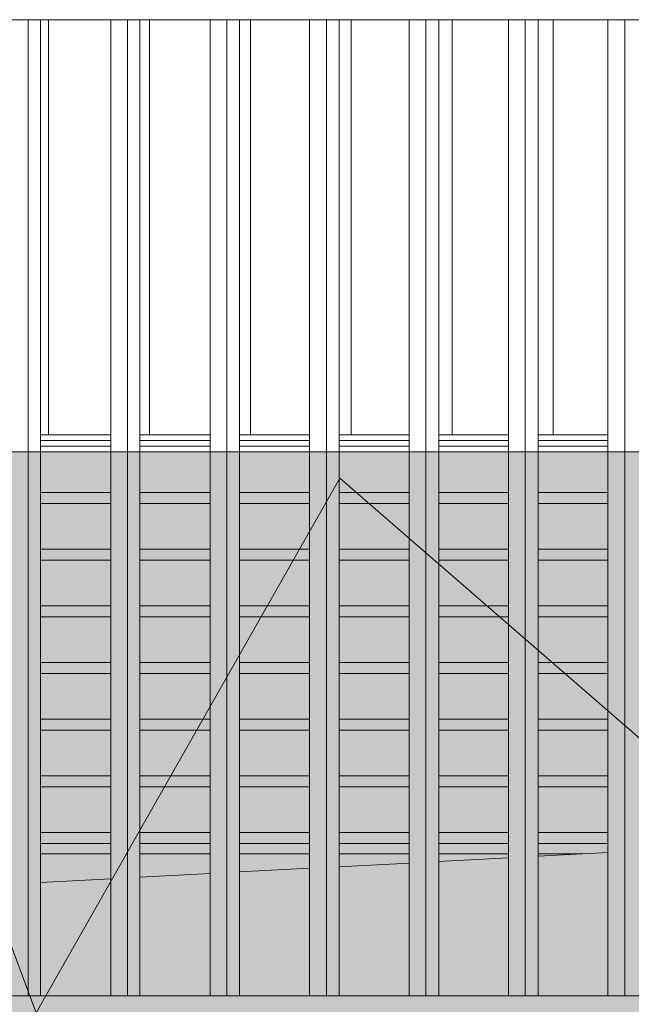
# Model space of a CAD drawing. Units: millimetres. Extents: x -8894287 to -7924139, y -141311 to 18440.
# Drawn here: x -8160882 to -8159792, y 15 to 1770 of the extents above; entities that cross this region are included whole.
import ezdxf

# ---------------------------------------------------------------- set-up
doc = ezdxf.new("R2010")
doc.units = ezdxf.units.MM
doc.header["$MEASUREMENT"] = 0
for name, color, linetype in [('00 CLOTURE ok', 7, 'Continuous'), ('00 MAILLAGES TERRAINS.CBA', 7, 'Continuous'), ('00 MURS.CBA', 7, 'Continuous'), ('00 OBJETS.CBA', 7, 'Continuous')]:
    doc.layers.add(name, color=color, linetype=linetype)
for name, color, linetype, lineweight in [('00 CLOTURE ok_Stylo_No__9', 7, 'Continuous', 5), ('00 HACHURES.CBA_Stylo_No__255', 255, 'Continuous', 13), ('00 HACHURES.CBA_Stylo_No__9', 7, 'Continuous', 5), ('00 MAILLAGES TERRAINS.CBA_Stylo_No__9', 7, 'Continuous', 5), ('00 MURS.CBA_Stylo_No__8', 7, 'Continuous', 5), ('00 MURS.CBA_Stylo_No__9', 7, 'Continuous', 5), ('00 OBJETS.CBA_Stylo_No__9', 7, 'Continuous', 5)]:
    doc.layers.add(name, color=color, linetype=linetype, lineweight=lineweight)
doc.layers.add('00 MURS.CBA_Stylo_No__233', color=7, linetype='Continuous', lineweight=13, true_color=0xc2deb5)
doc.linetypes.add('Rompre', pattern="A,0,[1,FACADE AA FaÃ§ade Principale Rue d'Aviron1.Shx,S=7.839513,R=0,X=0,Y=0],-987.778607,0", length=987.778607)

# ---------------------------------------------------------------- blocks, each defined once
blk = doc.blocks.new('Elément de coupe_79', base_point=(-8019789, 0))
at = {"layer": '00 MAILLAGES TERRAINS.CBA', "linetype": 'Continuous', "lineweight": 0, "true_color": 0x002f00}
for points in [[(-8159957.6, 278.9), (-8159957.6, 247.3), (-8159833.5, 256.3), (-8159833.5, 285.4)], [(-8160312.6, 260.2), (-8160312.6, 221.6), (-8160188, 230.6), (-8160188, 266.8)], [(-8160135.1, 234.5), (-8160010.7, 243.5), (-8160010.7, 276.1), (-8160135.1, 269.6)], [(-8160667.6, 241.6), (-8160667.6, 195.9), (-8160542.5, 204.9), (-8160542.5, 248.1)], [(-8160490.1, 208.7), (-8160365.3, 217.8), (-8160365.3, 257.5), (-8160490.1, 250.9)], [(-8159957.6, 247.3), (-8159957.6, 38.4), (-8159833.5, 39.8), (-8159833.5, 256.3)], [(-8160845.1, 183), (-8160719.8, 192.1), (-8160719.8, 238.8), (-8160845.1, 232.2)], [(-8160312.6, 221.6), (-8160312.6, 34.4), (-8160188, 35.8), (-8160188, 230.6)], [(-8160135.1, 36.4), (-8160010.7, 37.8), (-8160010.7, 243.5), (-8160135.1, 234.5)], [(-8160365.3, 217.8), (-8160490.1, 208.7), (-8160490.1, 32.4), (-8160365.3, 33.8)], [(-8160542.5, 204.9), (-8160667.6, 195.9), (-8160667.6, 30.4), (-8160542.5, 31.8)], [(-8160719.8, 192.1), (-8160845.1, 183), (-8160845.1, 30), (-8160719.8, 30)], [(-8160312.6, 30), (-8160188, 30), (-8160188, 35.8), (-8160312.6, 34.4)], [(-8160135.1, 36.4), (-8160135.1, 30), (-8160010.7, 30), (-8160010.7, 37.8)], [(-8159957.6, 38.4), (-8159957.6, 30), (-8159833.5, 30), (-8159833.5, 39.8)], [(-8160667.6, 30), (-8160542.5, 30), (-8160542.5, 31.8), (-8160667.6, 30.4)], [(-8160365.3, 33.8), (-8160490.1, 32.4), (-8160490.1, 30), (-8160365.3, 30)]]:
    blk.add_hatch(color=98, dxfattribs=at).paths.add_polyline_path(points)
at = {"layer": '00 MAILLAGES TERRAINS.CBA_Stylo_No__9', "color": 7, "linetype": 'Continuous', "lineweight": 5}
for p, q in [((-8159833.5, 285.4), (-8159957.6, 278.9)), ((-8160188, 266.8), (-8160312.6, 260.2)), ((-8160010.7, 276.1), (-8160135.1, 269.6)), ((-8160542.5, 248.1), (-8160667.6, 241.6)), ((-8160365.3, 257.5), (-8160490.1, 250.9)), ((-8160719.8, 238.8), (-8160845.1, 232.2))]:
    blk.add_line(p, q, dxfattribs=at)
blk = doc.blocks.new('Elément de coupe_375', base_point=(-8019789, 0))
at = {"layer": '00 CLOTURE ok_Stylo_No__9', "color": 7, "linetype": 'Continuous', "lineweight": 5}
for p, q in [((-8160830.6, 1770), (-8160830.6, 1030)), ((-8160650.7, 1770), (-8160650.7, 1030)), ((-8160470.8, 1770), (-8160470.8, 1030)), ((-8160290.9, 1770), (-8160290.9, 1030)), ((-8160111, 1770), (-8160111, 1030)), ((-8159931.1, 1770), (-8159931.1, 1030)), ((-8160830.6, 1030), (-8160845.1, 1030)), ((-8160830.6, 1030), (-8160719.8, 1030)), ((-8160650.7, 1030), (-8160667.6, 1030)), ((-8160650.7, 1030), (-8160542.5, 1030)), ((-8160470.8, 1030), (-8160490.1, 1030)), ((-8160470.8, 1030), (-8160365.3, 1030)), ((-8160290.9, 1030), (-8160312.6, 1030)), ((-8160290.9, 1030), (-8160188, 1030)), ((-8160111, 1030), (-8160135.1, 1030)), ((-8160111, 1030), (-8160010.7, 1030)), ((-8159931.1, 1030), (-8159957.6, 1030)), ((-8159931.1, 1030), (-8159833.5, 1030))]:
    blk.add_line(p, q, dxfattribs=at)
blk = doc.blocks.new('Elément de coupe_452', base_point=(-8019789, 0))
at = {"layer": '00 MAILLAGES TERRAINS.CBA', "linetype": 'Continuous', "lineweight": 0, "true_color": 0x767676}
for points in [[(-8160845.1, 283), (-8160845.1, 233), (-8160820.8, 233.5), (-8160719.8, 238.8), (-8160719.8, 283)], [(-8160667.6, 283), (-8160667.6, 241.6), (-8160542.5, 248.1), (-8160542.5, 283)], [(-8160490.1, 283), (-8160490.1, 250.9), (-8160365.3, 257.5), (-8160365.3, 283)], [(-8160188, 283), (-8160312.6, 283), (-8160312.6, 260.2), (-8160188, 266.8)], [(-8160135.1, 269.6), (-8160010.7, 276.1), (-8160010.7, 283), (-8160135.1, 283)], [(-8159957.6, 283), (-8159957.6, 278.9), (-8159879.2, 283)], [(-8160820.8, 233.5), (-8160845.1, 233), (-8160845.1, 232.2)]]:
    blk.add_hatch(color=8, dxfattribs=at).paths.add_polyline_path(points)
at = {"layer": '00 MAILLAGES TERRAINS.CBA_Stylo_No__9', "color": 7, "linetype": 'Continuous', "lineweight": 5}
for p, q in [((-8160845.1, 283), (-8160719.8, 283)), ((-8160667.6, 283), (-8160542.5, 283)), ((-8160490.1, 283), (-8160365.3, 283)), ((-8160312.6, 283), (-8160188, 283)), ((-8160135.1, 283), (-8160010.7, 283)), ((-8159957.6, 283), (-8159879.2, 283))]:
    blk.add_line(p, q, dxfattribs=at)
blk = doc.blocks.new('Elément de coupe_453', base_point=(-8019789, 0))
at = {"layer": '00 MAILLAGES TERRAINS.CBA', "linetype": 'Continuous', "lineweight": 0, "true_color": 0x767676}
for points in [[(-8160845.1, 354), (-8160719.8, 356.6), (-8160719.8, 402.5), (-8160845.1, 402.5)], [(-8160542.5, 402.5), (-8160667.6, 402.5), (-8160667.6, 357.6), (-8160542.5, 360.1)], [(-8160365.3, 402.5), (-8160490.1, 402.5), (-8160490.1, 361.2), (-8160365.3, 363.7)], [(-8160312.6, 364.8), (-8160188, 367.3), (-8160188, 402.5), (-8160312.6, 402.5)], [(-8160135.1, 368.4), (-8160010.7, 370.9), (-8160010.7, 402.5), (-8160135.1, 402.5)], [(-8159957.6, 372), (-8159833.5, 374.5), (-8159833.5, 402.5), (-8159957.6, 402.5)], [(-8160010.7, 370.9), (-8160135.1, 368.4), (-8160135.1, 321.5), (-8160010.7, 321.5)], [(-8159957.6, 372), (-8159957.6, 321.5), (-8159833.5, 321.5), (-8159833.5, 374.5)], [(-8160845.1, 321.5), (-8160719.8, 321.5), (-8160719.8, 356.6), (-8160845.1, 354)], [(-8160667.6, 357.6), (-8160667.6, 321.5), (-8160542.5, 321.5), (-8160542.5, 360.1)], [(-8160490.1, 321.5), (-8160365.3, 321.5), (-8160365.3, 363.7), (-8160490.1, 361.2)], [(-8160312.6, 364.8), (-8160312.6, 321.5), (-8160188, 321.5), (-8160188, 367.3)], [(-8160719.8, 301.5), (-8160845.1, 301.5), (-8160845.1, 283), (-8160719.8, 283)], [(-8160667.6, 283), (-8160542.5, 283), (-8160542.5, 301.5), (-8160667.6, 301.5)], [(-8160365.3, 301.5), (-8160490.1, 301.5), (-8160490.1, 283), (-8160365.3, 283)], [(-8160312.6, 283), (-8160188, 283), (-8160188, 301.5), (-8160312.6, 301.5)], [(-8160010.7, 301.5), (-8160135.1, 301.5), (-8160135.1, 283), (-8160010.7, 283)], [(-8159833.5, 301.5), (-8159957.6, 301.5), (-8159957.6, 283), (-8159879.2, 283), (-8159833.5, 285.4)]]:
    blk.add_hatch(color=8, dxfattribs=at).paths.add_polyline_path(points)
blk = doc.blocks.new('Elément de coupe_454', base_point=(-8019789, 0))
at = {"layer": '00 MAILLAGES TERRAINS.CBA', "linetype": 'Continuous', "lineweight": 0, "true_color": 0x767676}
for points in [[(-8160719.8, 503.5), (-8160845.1, 503.5), (-8160845.1, 455), (-8160719.8, 457.6)], [(-8160667.6, 458.6), (-8160542.5, 461.1), (-8160542.5, 503.5), (-8160667.6, 503.5)], [(-8160490.1, 503.5), (-8160490.1, 462.2), (-8160365.3, 464.7), (-8160365.3, 503.5)], [(-8160312.6, 465.8), (-8160188, 468.3), (-8160188, 503.5), (-8160312.6, 503.5)], [(-8160135.1, 503.5), (-8160135.1, 469.4), (-8160010.7, 471.9), (-8160010.7, 503.5)], [(-8159833.5, 503.5), (-8159957.6, 503.5), (-8159957.6, 473), (-8159833.5, 475.5)], [(-8159957.6, 422.5), (-8159833.5, 422.5), (-8159833.5, 475.5), (-8159957.6, 473)], [(-8160845.1, 455), (-8160845.1, 422.5), (-8160719.8, 422.5), (-8160719.8, 457.6)], [(-8160667.6, 458.6), (-8160667.6, 422.5), (-8160542.5, 422.5), (-8160542.5, 461.1)], [(-8160490.1, 422.5), (-8160365.3, 422.5), (-8160365.3, 464.7), (-8160490.1, 462.2)], [(-8160312.6, 465.8), (-8160312.6, 422.5), (-8160188, 422.5), (-8160188, 468.3)], [(-8160010.7, 471.9), (-8160135.1, 469.4), (-8160135.1, 422.5), (-8160010.7, 422.5)]]:
    blk.add_hatch(color=8, dxfattribs=at).paths.add_polyline_path(points)
blk = doc.blocks.new('Elément de coupe_455', base_point=(-8019789, 0))
at = {"layer": '00 MAILLAGES TERRAINS.CBA', "linetype": 'Continuous', "lineweight": 0, "true_color": 0x767676}
for points in [[(-8160719.8, 604.5), (-8160845.1, 604.5), (-8160845.1, 556), (-8160719.8, 558.6)], [(-8160667.6, 559.6), (-8160542.5, 562.1), (-8160542.5, 604.5), (-8160667.6, 604.5)], [(-8160490.1, 604.5), (-8160490.1, 563.2), (-8160365.3, 565.7), (-8160365.3, 604.5)], [(-8160312.6, 566.8), (-8160188, 569.3), (-8160188, 604.5), (-8160312.6, 604.5)], [(-8160135.1, 604.5), (-8160135.1, 570.4), (-8160010.7, 572.9), (-8160010.7, 604.5)], [(-8159957.6, 604.5), (-8159957.6, 574), (-8159833.5, 576.5), (-8159833.5, 604.5)], [(-8160667.6, 559.6), (-8160667.6, 523.5), (-8160542.5, 523.5), (-8160542.5, 562.1)], [(-8160490.1, 563.2), (-8160490.1, 523.5), (-8160365.3, 523.5), (-8160365.3, 565.7)], [(-8160312.6, 566.8), (-8160312.6, 523.5), (-8160188, 523.5), (-8160188, 569.3)], [(-8160135.1, 570.4), (-8160135.1, 523.5), (-8160010.7, 523.5), (-8160010.7, 572.9)], [(-8159957.6, 574), (-8159957.6, 523.5), (-8159833.5, 523.5), (-8159833.5, 576.5)], [(-8160845.1, 523.5), (-8160719.8, 523.5), (-8160719.8, 558.6), (-8160845.1, 556)]]:
    blk.add_hatch(color=8, dxfattribs=at).paths.add_polyline_path(points)
blk = doc.blocks.new('Elément de coupe_456', base_point=(-8019789, 0))
at = {"layer": '00 MAILLAGES TERRAINS.CBA', "linetype": 'Continuous', "lineweight": 0, "true_color": 0x767676}
for points in [[(-8160845.1, 705.5), (-8160845.1, 657), (-8160719.8, 659.6), (-8160719.8, 705.5)], [(-8160667.6, 705.5), (-8160667.6, 660.6), (-8160542.5, 663.1), (-8160542.5, 705.5)], [(-8160490.1, 664.2), (-8160365.3, 666.7), (-8160365.3, 705.5), (-8160490.1, 705.5)], [(-8160188, 705.5), (-8160312.6, 705.5), (-8160312.6, 667.8), (-8160188, 670.3)], [(-8160135.1, 671.4), (-8160010.7, 673.9), (-8160010.7, 705.5), (-8160135.1, 705.5)], [(-8159833.5, 705.5), (-8159957.6, 705.5), (-8159957.6, 675), (-8159833.5, 677.5)], [(-8160312.6, 667.8), (-8160312.6, 624.5), (-8160188, 624.5), (-8160188, 670.3)], [(-8160135.1, 671.4), (-8160135.1, 624.5), (-8160010.7, 624.5), (-8160010.7, 673.9)], [(-8159957.6, 675), (-8159957.6, 624.5), (-8159833.5, 624.5), (-8159833.5, 677.5)], [(-8160845.1, 657), (-8160845.1, 624.5), (-8160719.8, 624.5), (-8160719.8, 659.6)], [(-8160667.6, 660.6), (-8160667.6, 624.5), (-8160542.5, 624.5), (-8160542.5, 663.1)], [(-8160490.1, 664.2), (-8160490.1, 624.5), (-8160365.3, 624.5), (-8160365.3, 666.7)]]:
    blk.add_hatch(color=8, dxfattribs=at).paths.add_polyline_path(points)
blk = doc.blocks.new('Elément de coupe_457', base_point=(-8019789, 0))
at = {"layer": '00 MAILLAGES TERRAINS.CBA', "linetype": 'Continuous', "lineweight": 0, "true_color": 0x767676}
for points in [[(-8160845.1, 758), (-8160719.8, 760.6), (-8160719.8, 806.5), (-8160845.1, 806.5)], [(-8160667.6, 806.5), (-8160667.6, 761.6), (-8160542.5, 764.1), (-8160542.5, 806.5)], [(-8160365.3, 806.5), (-8160490.1, 806.5), (-8160490.1, 765.2), (-8160365.3, 767.7)], [(-8160312.6, 806.5), (-8160312.6, 768.8), (-8160188, 771.3), (-8160188, 806.5)], [(-8160010.7, 806.5), (-8160135.1, 806.5), (-8160135.1, 772.4), (-8160010.7, 774.9)], [(-8159957.6, 776), (-8159833.5, 778.5), (-8159833.5, 806.5), (-8159957.6, 806.5)], [(-8160135.1, 772.4), (-8160135.1, 725.5), (-8160010.7, 725.5), (-8160010.7, 774.9)], [(-8159957.6, 776), (-8159957.6, 725.5), (-8159833.5, 725.5), (-8159833.5, 778.5)], [(-8160845.1, 725.5), (-8160719.8, 725.5), (-8160719.8, 760.6), (-8160845.1, 758)], [(-8160667.6, 725.5), (-8160542.5, 725.5), (-8160542.5, 764.1), (-8160667.6, 761.6)], [(-8160490.1, 765.2), (-8160490.1, 725.5), (-8160365.3, 725.5), (-8160365.3, 767.7)], [(-8160312.6, 768.8), (-8160312.6, 725.5), (-8160188, 725.5), (-8160188, 771.3)]]:
    blk.add_hatch(color=8, dxfattribs=at).paths.add_polyline_path(points)
blk = doc.blocks.new('Elément de coupe_458', base_point=(-8019789, 0))
at = {"layer": '00 MAILLAGES TERRAINS.CBA', "linetype": 'Continuous', "lineweight": 0, "true_color": 0x767676}
for points in [[(-8160845.1, 907.5), (-8160845.1, 859), (-8160719.8, 861.6), (-8160719.8, 907.5)], [(-8160542.5, 907.5), (-8160667.6, 907.5), (-8160667.6, 862.6), (-8160542.5, 865.1)], [(-8160490.1, 907.5), (-8160490.1, 866.2), (-8160365.3, 868.7), (-8160365.3, 907.5)], [(-8160188, 907.5), (-8160312.6, 907.5), (-8160312.6, 869.8), (-8160188, 872.3)], [(-8160135.1, 873.4), (-8160010.7, 875.9), (-8160010.7, 907.5), (-8160135.1, 907.5)], [(-8159957.6, 877), (-8159833.5, 879.5), (-8159833.5, 907.5), (-8159957.6, 907.5)], [(-8159833.5, 879.5), (-8159957.6, 877), (-8159957.6, 826.5), (-8159833.5, 826.5)], [(-8160719.8, 861.6), (-8160845.1, 859), (-8160845.1, 826.5), (-8160719.8, 826.5)], [(-8160542.5, 865.1), (-8160667.6, 862.6), (-8160667.6, 826.5), (-8160542.5, 826.5)], [(-8160365.3, 868.7), (-8160490.1, 866.2), (-8160490.1, 826.5), (-8160365.3, 826.5)], [(-8160312.6, 826.5), (-8160188, 826.5), (-8160188, 872.3), (-8160312.6, 869.8)], [(-8160135.1, 826.5), (-8160010.7, 826.5), (-8160010.7, 875.9), (-8160135.1, 873.4)]]:
    blk.add_hatch(color=8, dxfattribs=at).paths.add_polyline_path(points)
blk = doc.blocks.new('Elément de coupe_459', base_point=(-8019789, 0))
at = {"layer": '00 MAILLAGES TERRAINS.CBA', "linetype": 'Continuous', "lineweight": 0, "true_color": 0x767676}
for points in [[(-8160845.1, 955.1), (-8160719.8, 957.9), (-8160719.8, 1000), (-8160845.1, 1000)], [(-8160667.6, 959), (-8160542.5, 961.8), (-8160542.5, 1000), (-8160667.6, 1000)], [(-8160490.1, 1000), (-8160490.1, 963), (-8160365.3, 965.7), (-8160365.3, 1000)], [(-8160312.6, 1000), (-8160312.6, 966.9), (-8160188, 969.7), (-8160188, 1000)], [(-8160010.7, 1000), (-8160135.1, 1000), (-8160135.1, 970.8), (-8160010.7, 973.6)], [(-8159957.6, 1000), (-8159957.6, 974.8), (-8159833.5, 977.5), (-8159833.5, 1000)], [(-8160365.3, 965.7), (-8160490.1, 963), (-8160490.1, 927.5), (-8160365.3, 927.5)], [(-8160312.6, 966.9), (-8160312.6, 927.5), (-8160188, 927.5), (-8160188, 969.7)], [(-8160010.7, 973.6), (-8160135.1, 970.8), (-8160135.1, 927.5), (-8160010.7, 927.5)], [(-8159957.6, 974.8), (-8159957.6, 927.5), (-8159833.5, 927.5), (-8159833.5, 977.5)], [(-8160845.1, 927.5), (-8160719.8, 927.5), (-8160719.8, 957.9), (-8160845.1, 955.1)], [(-8160667.6, 927.5), (-8160542.5, 927.5), (-8160542.5, 961.8), (-8160667.6, 959)]]:
    blk.add_hatch(color=8, dxfattribs=at).paths.add_polyline_path(points)
blk = doc.blocks.new('Elément de coupe_471', base_point=(-8019789, 0))
at = {"layer": '00 CLOTURE ok_Stylo_No__9', "color": 7, "linetype": 'Continuous', "lineweight": 5}
for p, q in [((-8160897.1, 1770), (-8160867.1, 1770)), ((-8160867.1, 1770), (-8160867.1, 30)), ((-8160719.8, 1770), (-8160867.1, 1770)), ((-8160719.8, 30), (-8160719.8, 1770)), ((-8160719.8, 1770), (-8160689.8, 1770)), ((-8160689.8, 1770), (-8160689.8, 30)), ((-8160542.5, 1770), (-8160689.8, 1770)), ((-8160542.5, 30), (-8160542.5, 1770)), ((-8160542.5, 1770), (-8160512.5, 1770)), ((-8160512.5, 1770), (-8160512.5, 30)), ((-8160365.3, 1770), (-8160512.5, 1770)), ((-8160365.3, 30), (-8160365.3, 1770)), ((-8160365.3, 1770), (-8160335.3, 1770)), ((-8160335.3, 1770), (-8160335.3, 30)), ((-8160188, 1770), (-8160335.3, 1770)), ((-8160188, 30), (-8160188, 1770)), ((-8160188, 1770), (-8160158, 1770)), ((-8160158, 1770), (-8160158, 30)), ((-8160010.7, 1770), (-8160158, 1770)), ((-8160010.7, 30), (-8160010.7, 1770)), ((-8160010.7, 1770), (-8159980.7, 1770)), ((-8159980.7, 1770), (-8159980.7, 30)), ((-8159833.5, 1770), (-8159980.7, 1770)), ((-8159833.5, 30), (-8159833.5, 1770)), ((-8159833.5, 1770), (-8159803.5, 1770)), ((-8159803.5, 1770), (-8159803.5, 30)), ((-8159656.2, 1770), (-8159803.5, 1770)), ((-8160867.1, 30), (-8160897.1, 30)), ((-8160867.1, 30), (-8160719.8, 30)), ((-8160689.8, 30), (-8160719.8, 30)), ((-8160689.8, 30), (-8160542.5, 30)), ((-8160512.5, 30), (-8160542.5, 30)), ((-8160512.5, 30), (-8160365.3, 30)), ((-8160335.3, 30), (-8160365.3, 30)), ((-8160335.3, 30), (-8160188, 30)), ((-8160158, 30), (-8160188, 30)), ((-8160158, 30), (-8160010.7, 30)), ((-8159980.7, 30), (-8160010.7, 30)), ((-8159980.7, 30), (-8159833.5, 30)), ((-8159803.5, 30), (-8159833.5, 30)), ((-8159803.5, 30), (-8159656.2, 30))]:
    blk.add_line(p, q, dxfattribs=at)
blk = doc.blocks.new('Elément de coupe_472', base_point=(-8019789, 0))
at = {"layer": '00 CLOTURE ok_Stylo_No__9', "color": 7, "linetype": 'Continuous', "lineweight": 5}
for p, q in [((-8160845.1, 1770), (-8160845.1, 30)), ((-8160667.6, 1770), (-8160667.6, 30)), ((-8160490.1, 1770), (-8160490.1, 30)), ((-8160312.6, 1770), (-8160312.6, 30)), ((-8160135.1, 1770), (-8160135.1, 30)), ((-8159957.6, 1770), (-8159957.6, 30))]:
    blk.add_line(p, q, dxfattribs=at)
blk = doc.blocks.new('Elément de coupe_480', base_point=(-8019789, 0))
at = {"layer": '00 MURS.CBA_Stylo_No__9', "color": 7, "linetype": 'Continuous', "lineweight": 5}
for p, q in [((-8160719.8, 321.5), (-8160845.1, 321.5)), ((-8160542.5, 321.5), (-8160667.6, 321.5)), ((-8160365.3, 321.5), (-8160490.1, 321.5)), ((-8160188, 321.5), (-8160312.6, 321.5)), ((-8160010.7, 321.5), (-8160135.1, 321.5)), ((-8159833.5, 321.5), (-8159957.6, 321.5)), ((-8160719.8, 301.5), (-8160845.1, 301.5)), ((-8160542.5, 301.5), (-8160667.6, 301.5)), ((-8160365.3, 301.5), (-8160490.1, 301.5)), ((-8160188, 301.5), (-8160312.6, 301.5)), ((-8160010.7, 301.5), (-8160135.1, 301.5)), ((-8159833.5, 301.5), (-8159957.6, 301.5))]:
    blk.add_line(p, q, dxfattribs=at)
blk = doc.blocks.new('Elément de coupe_481', base_point=(-8019789, 0))
at = {"layer": '00 MURS.CBA_Stylo_No__9', "color": 7, "linetype": 'Continuous', "lineweight": 5}
for p, q in [((-8160719.8, 422.5), (-8160845.1, 422.5)), ((-8160542.5, 422.5), (-8160667.6, 422.5)), ((-8160365.3, 422.5), (-8160490.1, 422.5)), ((-8160188, 422.5), (-8160312.6, 422.5)), ((-8160010.7, 422.5), (-8160135.1, 422.5)), ((-8159833.5, 422.5), (-8159957.6, 422.5)), ((-8160719.8, 402.5), (-8160845.1, 402.5)), ((-8160542.5, 402.5), (-8160667.6, 402.5)), ((-8160365.3, 402.5), (-8160490.1, 402.5)), ((-8160188, 402.5), (-8160312.6, 402.5)), ((-8160010.7, 402.5), (-8160135.1, 402.5)), ((-8159833.5, 402.5), (-8159957.6, 402.5))]:
    blk.add_line(p, q, dxfattribs=at)
blk = doc.blocks.new('Elément de coupe_482', base_point=(-8019789, 0))
at = {"layer": '00 MURS.CBA_Stylo_No__9', "color": 7, "linetype": 'Continuous', "lineweight": 5}
for p, q in [((-8160719.8, 523.5), (-8160845.1, 523.5)), ((-8160542.5, 523.5), (-8160667.6, 523.5)), ((-8160365.3, 523.5), (-8160490.1, 523.5)), ((-8160188, 523.5), (-8160312.6, 523.5)), ((-8160010.7, 523.5), (-8160135.1, 523.5)), ((-8159833.5, 523.5), (-8159957.6, 523.5)), ((-8160719.8, 503.5), (-8160845.1, 503.5)), ((-8160542.5, 503.5), (-8160667.6, 503.5)), ((-8160365.3, 503.5), (-8160490.1, 503.5)), ((-8160188, 503.5), (-8160312.6, 503.5)), ((-8160010.7, 503.5), (-8160135.1, 503.5)), ((-8159833.5, 503.5), (-8159957.6, 503.5))]:
    blk.add_line(p, q, dxfattribs=at)
blk = doc.blocks.new('Elément de coupe_483', base_point=(-8019789, 0))
at = {"layer": '00 MURS.CBA_Stylo_No__9', "color": 7, "linetype": 'Continuous', "lineweight": 5}
for p, q in [((-8160719.8, 624.5), (-8160845.1, 624.5)), ((-8160542.5, 624.5), (-8160667.6, 624.5)), ((-8160365.3, 624.5), (-8160490.1, 624.5)), ((-8160188, 624.5), (-8160312.6, 624.5)), ((-8160010.7, 624.5), (-8160135.1, 624.5)), ((-8159833.5, 624.5), (-8159957.6, 624.5)), ((-8160719.8, 604.5), (-8160845.1, 604.5)), ((-8160542.5, 604.5), (-8160667.6, 604.5)), ((-8160365.3, 604.5), (-8160490.1, 604.5)), ((-8160188, 604.5), (-8160312.6, 604.5)), ((-8160010.7, 604.5), (-8160135.1, 604.5)), ((-8159833.5, 604.5), (-8159957.6, 604.5))]:
    blk.add_line(p, q, dxfattribs=at)
blk = doc.blocks.new('Elément de coupe_484', base_point=(-8019789, 0))
at = {"layer": '00 MURS.CBA_Stylo_No__9', "color": 7, "linetype": 'Continuous', "lineweight": 5}
for p, q in [((-8160719.8, 725.5), (-8160845.1, 725.5)), ((-8160542.5, 725.5), (-8160667.6, 725.5)), ((-8160365.3, 725.5), (-8160490.1, 725.5)), ((-8160188, 725.5), (-8160312.6, 725.5)), ((-8160010.7, 725.5), (-8160135.1, 725.5)), ((-8159833.5, 725.5), (-8159957.6, 725.5)), ((-8160719.8, 705.5), (-8160845.1, 705.5)), ((-8160542.5, 705.5), (-8160667.6, 705.5)), ((-8160365.3, 705.5), (-8160490.1, 705.5)), ((-8160188, 705.5), (-8160312.6, 705.5)), ((-8160010.7, 705.5), (-8160135.1, 705.5)), ((-8159833.5, 705.5), (-8159957.6, 705.5))]:
    blk.add_line(p, q, dxfattribs=at)
blk = doc.blocks.new('Elément de coupe_485', base_point=(-8019789, 0))
at = {"layer": '00 MURS.CBA_Stylo_No__9', "color": 7, "linetype": 'Continuous', "lineweight": 5}
for p, q in [((-8160719.8, 826.5), (-8160845.1, 826.5)), ((-8160542.5, 826.5), (-8160667.6, 826.5)), ((-8160365.3, 826.5), (-8160490.1, 826.5)), ((-8160188, 826.5), (-8160312.6, 826.5)), ((-8160010.7, 826.5), (-8160135.1, 826.5)), ((-8159833.5, 826.5), (-8159957.6, 826.5)), ((-8160719.8, 806.5), (-8160845.1, 806.5)), ((-8160542.5, 806.5), (-8160667.6, 806.5)), ((-8160365.3, 806.5), (-8160490.1, 806.5)), ((-8160188, 806.5), (-8160312.6, 806.5)), ((-8160010.7, 806.5), (-8160135.1, 806.5)), ((-8159833.5, 806.5), (-8159957.6, 806.5))]:
    blk.add_line(p, q, dxfattribs=at)
blk = doc.blocks.new('Elément de coupe_486', base_point=(-8019789, 0))
at = {"layer": '00 MURS.CBA_Stylo_No__9', "color": 7, "linetype": 'Continuous', "lineweight": 5}
for p, q in [((-8160719.8, 927.5), (-8160845.1, 927.5)), ((-8160542.5, 927.5), (-8160667.6, 927.5)), ((-8160365.3, 927.5), (-8160490.1, 927.5)), ((-8160188, 927.5), (-8160312.6, 927.5)), ((-8160010.7, 927.5), (-8160135.1, 927.5)), ((-8159833.5, 927.5), (-8159957.6, 927.5)), ((-8160719.8, 907.5), (-8160845.1, 907.5)), ((-8160542.5, 907.5), (-8160667.6, 907.5)), ((-8160365.3, 907.5), (-8160490.1, 907.5)), ((-8160188, 907.5), (-8160312.6, 907.5)), ((-8160010.7, 907.5), (-8160135.1, 907.5)), ((-8159833.5, 907.5), (-8159957.6, 907.5))]:
    blk.add_line(p, q, dxfattribs=at)
blk = doc.blocks.new('Elément de coupe_487', base_point=(-8019789, 0))
at = {"layer": '00 MURS.CBA_Stylo_No__9', "color": 7, "linetype": 'Continuous', "lineweight": 5}
for p, q in [((-8160719.8, 1020), (-8160845.1, 1020)), ((-8160542.5, 1020), (-8160667.6, 1020)), ((-8160365.3, 1020), (-8160490.1, 1020)), ((-8160188, 1020), (-8160312.6, 1020)), ((-8160010.7, 1020), (-8160135.1, 1020)), ((-8159833.5, 1020), (-8159957.6, 1020))]:
    blk.add_line(p, q, dxfattribs=at)
blk = doc.blocks.new('Elément de coupe_502', base_point=(-8019789, 0))
at = {"layer": '00 OBJETS.CBA_Stylo_No__9', "color": 7, "linetype": 'Continuous', "lineweight": 5}
for p, q in [((-8160845.1, 1010), (-8160719.8, 1010)), ((-8160667.6, 1010), (-8160542.5, 1010)), ((-8160490.1, 1010), (-8160365.3, 1010)), ((-8160312.6, 1010), (-8160188, 1010)), ((-8160135.1, 1010), (-8160010.7, 1010)), ((-8159957.6, 1010), (-8159833.5, 1010)), ((-8160845.1, 1000), (-8160719.8, 1000)), ((-8160667.6, 1000), (-8160542.5, 1000)), ((-8160490.1, 1000), (-8160365.3, 1000)), ((-8160312.6, 1000), (-8160188, 1000)), ((-8160135.1, 1000), (-8160010.7, 1000)), ((-8159957.6, 1000), (-8159833.5, 1000))]:
    blk.add_line(p, q, dxfattribs=at)

msp = doc.modelspace()

# ---------------------------------------------------------------- hatches: boundary and pattern name
at = {"layer": '00 HACHURES.CBA_Stylo_No__255', "linetype": 'Continuous', "lineweight": 13}
msp.add_hatch(color=255, dxfattribs=at).paths.add_polyline_path([(-8185126.5, -574.3), (-8146044.8, -3878.8), (-8126455.9, -1481.7), (-8126573.7, -174.1), (-8130736, 920), (-8138725.3, 1000), (-8180468.2, 1000), (-8184984.9, 1000)])
at = {"layer": '00 MURS.CBA_Stylo_No__233', "linetype": 'Continuous', "lineweight": 0, "true_color": 0x91a687}
msp.add_hatch(color=252, dxfattribs=at).paths.add_polyline_path([(-8161180, -1017.6), (-8161751.8, 258.7), (-8161180, 879.1), (-8160852.5, 0), (-8160311.2, 952.8), (-8159511.6, 258.7), (-8159511.6, -1017.6)])

# ---------------------------------------------------------------- linework, layer by layer
at = {"layer": '00 HACHURES.CBA_Stylo_No__9', "color": 7, "linetype": 'Continuous', "lineweight": 5, "flags": 128}
msp.add_lwpolyline([(-8185126.5, -574.3), (-8146044.8, -3878.8), (-8126455.9, -1481.7), (-8126573.7, -174.1), (-8130736, 920), (-8138725.3, 1000), (-8180468.2, 1000), (-8184984.9, 1000)], close=True, dxfattribs=at)
at = {"layer": '00 MURS.CBA_Stylo_No__8', "color": 7, "linetype": 'Rompre', "lineweight": 5, "flags": 128}
msp.add_lwpolyline([(-8161180, -1017.6), (-8161751.8, 258.7), (-8161180, 879.1), (-8160852.5, 0), (-8160311.2, 952.8), (-8159511.6, 258.7), (-8159511.6, -1017.6)], close=True, dxfattribs=at)

# ---------------------------------------------------------------- block references
at = {"layer": '00 CLOTURE ok', "lineweight": 0}
for name in ['Elément de coupe_375', 'Elément de coupe_472', 'Elément de coupe_471']:
    msp.add_blockref(name, (-8019789, 0), dxfattribs=at)
at = {"layer": '00 MAILLAGES TERRAINS.CBA', "lineweight": 0}
for name in ['Elément de coupe_79', 'Elément de coupe_459', 'Elément de coupe_458', 'Elément de coupe_457', 'Elément de coupe_456', 'Elément de coupe_455', 'Elément de coupe_454', 'Elément de coupe_453', 'Elément de coupe_452']:
    msp.add_blockref(name, (-8019789, 0), dxfattribs=at)
at = {"layer": '00 MURS.CBA', "lineweight": 0}
for name in ['Elément de coupe_487', 'Elément de coupe_486', 'Elément de coupe_485', 'Elément de coupe_484', 'Elément de coupe_483', 'Elément de coupe_482', 'Elément de coupe_481', 'Elément de coupe_480']:
    msp.add_blockref(name, (-8019789, 0), dxfattribs=at)
at = {"layer": '00 OBJETS.CBA', "lineweight": 0}
msp.add_blockref('Elément de coupe_502', (-8019789, 0), dxfattribs=at)

doc.saveas('drawing.dxf')
